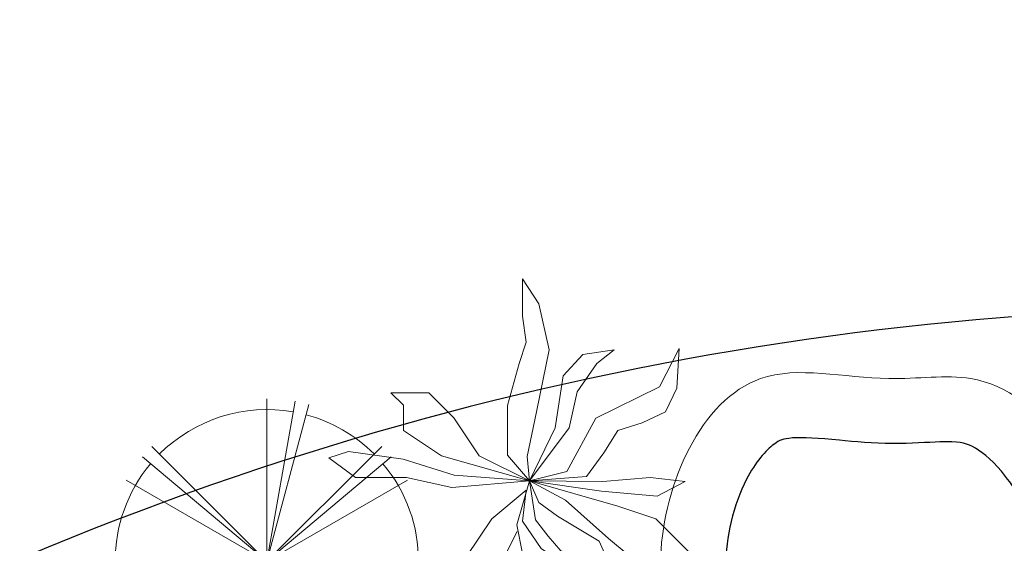
# Model space of a CAD drawing. Units: millimetres. Extents: x 14169 to 28577, y 1908 to 4161.
# Drawn here: x 14229 to 14231, y 2108 to 2109 of the extents above; entities that cross this region are included whole.
import ezdxf

# ---------------------------------------------------------------- set-up
doc = ezdxf.new("R2010")
doc.units = ezdxf.units.MM
for name, color, linetype, lineweight in [('concreto', 35, 'Continuous', 25), ('passeios', 232, 'Continuous', 30), ('quadras', 52, 'Continuous', 20), ('veg4', 85, 'Continuous', 9), ('veg7', 84, 'Continuous', 13), ('VEGETAÇÃO', 117, 'Continuous', 18)]:
    doc.layers.add(name, color=color, linetype=linetype, lineweight=lineweight)

# ---------------------------------------------------------------- blocks, each defined once
blk = doc.blocks.new('d00218c')
at = {"layer": 'veg7'}
for p, q in [((-0.08673882504444919, 0.4919203215285961), (0.08673882504444919, -0.4919203215285961)), ((0, 0.499508985407374), (0, -0.499508985407374)), ((-0.1292824386218854, 0.4824886294682074), (0.1292824386218854, -0.4824886294682074)), ((-0.353206190844503, -0.353206190846322), (0.353206190844503, 0.353206190846322)), ((-0.353206190844503, 0.353206190846322), (0.353206190844503, -0.353206190846322)), ((-0.3826460825584945, -0.3210781867473997), (0.3826460825584945, 0.3210781867473997)), ((-0.3826460825584945, 0.3210781867473997), (0.3826460825584945, -0.3210781867473997)), ((-0.4325874707828916, -0.2497544927045965), (0.4325874707828916, 0.2497544927045965)), ((-0.4325874707828916, 0.2497544927045965), (0.4325874707828916, -0.2497544927045965))]:
    blk.add_line(p, q, dxfattribs=at)
for major_axis, ratio, start_param, end_param in [((0.3297601254385518, 0.3297601254385516), 0.9999999999999625, 0, 0.9599310885969635), ((-0.3297601254385518, 0.3297601254385518), 0.999999999999652, -0.5235987755985092, 0), ((0.3297601254385537, 0.3297601254385536), 1, 1.658062789394647, 3.054326190990043), ((0.3297601254385537, 0.3297601254385536), 1, 4.799655442984441, 6.195918844579835), ((-0.3297601254386054, 0.3297601254386054), 0.9999999999998374, 1.570796326794897, 2.530727415391766), ((-0.3297601254385518, 0.3297601254385518), 0.999999999999652, 2.617993877991283, 3.141592653589793)]:
    blk.add_ellipse((0, 0), major_axis=major_axis, ratio=ratio, start_param=start_param, end_param=end_param, dxfattribs=at)
blk = doc.blocks.new('d00206c')
at = {"layer": 'veg4'}
for p, q in [((0.01799184769697604, 0.5180375000927597), (-0.02362937392899767, 0.4543604070031506)), ((0.01799184769697604, 0.4224869114495959), (0.01799184769697604, 0.5180375000927597)), ((-0.02362937392899767, 0.4543604070031506), (-0.05037655397245544, 0.3365123510766352)), ((0.009054375339474063, 0.3555945095986317), (0.01799184769697604, 0.4224869114495959)), ((0.02692932005084003, 0.3014934447783162), (0.009054375339474063, 0.3555945095986317)), ((-0.3327876330040453, 0.2409617624334714), (-0.383346326987521, 0.3396577618223091)), ((-0.383346326987521, 0.3396577618223091), (-0.3774097577588691, 0.2377464536721163)), ((-0.1366199003532529, 0.3237909120616678), (-0.2168614404799882, 0.3365123510766352)), ((-0.2168614404799882, 0.3365123510766352), (-0.1723045527505747, 0.3014934447783162)), ((-0.05037655397245544, 0.3365123510766352), (-0.01769280470034573, 0.1772147713281811)), ((-0.08606120636977721, 0.2696199492247615), (-0.1366199003532529, 0.3237909120616678)), ((-0.1723045527505747, 0.3014934447783162), (-0.121745858767099, 0.2281704254028227)), ((0.05661216619773768, 0.1931515191045037), (0.02692932005084003, 0.3014934447783162)), ((-0.06525059555860935, 0.1358351455219236), (-0.08606120636977721, 0.2696199492247615)), ((-0.3774097577588691, 0.2377464536721163), (-0.3476616745901993, 0.1772147713281811)), ((-0.1693036496253626, 0.161278023550949), (-0.3327876330040453, 0.2409617624334714)), ((-0.121745858767099, 0.2281704254028227), (-0.1009352479559311, 0.1358351455219236)), ((0.1939058351999847, 0.1615881959996841), (0.258541113598767, 0.2262234743993758)), ((0.258541113598767, 0.2262234743993758), (0.3554940311987593, 0.2262234743993758)), ((0.3554940311987593, 0.2262234743993758), (0.3231763920011872, 0.1939058351999847)), ((-0.3476616745901993, 0.1772147713281811), (-0.2882307452746318, 0.148556584536891)), ((-0.01769280470034573, 0.1772147713281811), (0.006118709239672171, 0.06258202416302083)), ((0.05661216619773768, 0.0657274349086947), (0.05661216619773768, 0.1931515191045037)), ((0.3231763920011872, 0.1939058351999847), (0.3231763920011872, 0.129270556800293)), ((-0.09499867872727918, 0.02434780910334666), (-0.1693036496253626, 0.161278023550949)), ((0.1292705568012025, 0.06463527839969174), (0.1939058351999847, 0.1615881959996841)), ((-0.2882307452746318, 0.148556584536891), (-0.2257989128374902, 0.1294744260148946)), ((-0.2257989128374902, 0.1294744260148946), (-0.1901142604365305, 0.0720881544157237)), ((-0.1009352479559311, 0.1358351455219236), (0, 0)), ((0, 0), (-0.06525059555860935, 0.1358351455219236)), ((0.3231763920011872, 0.129270556800293), (0.2262234744011948, 0.06463527839969174)), ((-0.1901142604365305, 0.0720881544157237), (-0.1454921356853447, 0.01162637008837919)), ((0, 0), (0.05661216619773768, 0.0657274349086947)), ((0, 0), (0.1292705568012025, 0.06463527839969174)), ((0.2262234744011948, 0.06463527839969174), (0, 0)), ((0.006118709239672171, 0.06258202416302083), (0, 0)), ((0.1934142065583728, 0.01477178083405306), (0.3242144406685838, 0.05622130465599184)), ((0.3242144406685838, 0.05622130465599184), (0.4639521471326589, 0.0753034631779883)), ((0.5144456040907244, 0.05936671540166572), (0.4460772024212929, 0.008411061326114577)), ((0.4639521471326589, 0.0753034631779883), (0.5144456040907244, 0.05936671540166572)), ((-0.3982203685736749, -0.001164966943179024), (-0.3090413560894376, 0.008411061326114577)), ((-0.3090413560894376, 0.008411061326114577), (-0.1871133573113184, -0.001164966943179024)), ((0, 0), (-0.2262234744011948, -0.06463527839969174)), ((-0.1871133573113184, -0.001164966943179024), (0, 0)), ((0, 0), (-0.1841776912078785, -0.02660784497220448)), ((-0.1454921356853447, 0.01162637008837919), (0, 0)), ((0, 0), (-0.09499867872727918, 0.02434780910334666)), ((-0.09199777559842914, -0.04890531225555605), (0, 0)), ((0, 0), (-0.02362937392899767, -0.05526603176258504)), ((-0.01469190157513367, -0.09986096633110719), (0, 0)), ((0, 0), (0.1934142065583728, 0.01477178083405306)), ((0, 0), (0.03286588927949197, -0.1126523033617559)), ((0.1993507757870248, -0.01703181670291087), (0, 0)), ((0.3152769683147199, 0.008411061326114577), (0.1993507757870248, -0.01703181670291087)), ((0.4460772024212929, 0.008411061326114577), (0.3152769683147199, 0.008411061326114577)), ((-0.3268510637753934, -0.03932928398626245), (-0.3982203685736749, -0.001164966943179024)), ((0.01799184769697604, -0.1030762750924623), (0.009054375339474063, -0.0234624342265306)), ((0.009054375339474063, -0.0234624342265306), (0.09695291759999236, -0.09695291759999236)), ((-0.1841776912078785, -0.02660784497220448), (-0.3268510637753934, -0.03932928398626245)), ((-0.2019873988974723, -0.147671209660075), (-0.09199777559842914, -0.04890531225555605)), ((-0.2262234744011948, -0.06463527839969174), (-0.3231763920011872, -0.09695291759999236)), ((-0.02362937392899767, -0.05526603176258504), (-0.07118716478726128, -0.09035483607840433)), ((-0.3231763920011872, -0.09695291759999236), (-0.3554940311987593, -0.129270556800293)), ((-0.07118716478726128, -0.09035483607840433), (-0.1782411219792266, -0.154031929167104)), ((-0.04744088786901557, -0.141310490153046), (-0.01469190157513367, -0.09986096633110719)), ((0.09695291759999236, -0.09695291759999236), (0.1615881959987746, -0.1939058351999847)), ((-0.0295659431576496, -0.1731140876891004), (0.01799184769697604, -0.1030762750924623)), ((0.03286588927949197, -0.1126523033617559), (0.01799184769697604, -0.1859054247206586)), ((-0.3554940311987593, -0.129270556800293), (-0.4201293096011796, -0.1939058351999847)), ((-0.25254609287731, -0.1890508354663325), (-0.2019873988974723, -0.147671209660075)), ((-0.08012463714112528, -0.1795447052136296), (-0.04744088786901557, -0.141310490153046)), ((0.06463527839878225, -0.1939058351999847), (0.03231763920121011, -0.129270556800293)), ((-0.1782411219792266, -0.154031929167104), (-0.2049883020226844, -0.2145636115119487)), ((-0.08906210949862725, -0.2145636115119487), (-0.0295659431576496, -0.1731140876891004)), ((-0.4201293096011796, -0.1939058351999847), (-0.4517147286569525, -0.2750952938558839)), ((-0.3625357161727152, -0.2336457700339452), (-0.25254609287731, -0.1890508354663325)), ((-0.1633670803967107, -0.2018421724969812), (-0.08012463714112528, -0.1795447052136296)), ((0.01799184769697604, -0.1859054247206586), (-0.06525059555860935, -0.2718799850936193)), ((0.09695291759999236, -0.2908587527999771), (0.06463527839878225, -0.1939058351999847)), ((0.1615881959987746, -0.1939058351999847), (0.1939058351999847, -0.3231763919993682)), ((-0.2049883020226844, -0.2145636115119487), (-0.1633670803967107, -0.2018421724969812)), ((-0.1782411219792266, -0.2718799850936193), (-0.08906210949862725, -0.2145636115119487)), ((-0.4249675486134947, -0.2655192655865903), (-0.3625357161727152, -0.2336457700339452)), ((-0.4517147286569525, -0.2750952938558839), (-0.4249675486134947, -0.2655192655865903)), ((-0.2198623436052003, -0.345133106452522), (-0.1782411219792266, -0.2718799850936193)), ((-0.06525059555860935, -0.2718799850936193), (-0.1633670803967107, -0.345133106452522)), ((0.1292705568012025, -0.3878116703999694), (0.09695291759999236, -0.2908587527999771)), ((0.1939058351999847, -0.3231763919993682), (0.1939058351999847, -0.4524469487996612)), ((-0.2227980097086402, -0.4406836950956858), (-0.2198623436052003, -0.345133106452522)), ((-0.1633670803967107, -0.345133106452522), (-0.2049883020226844, -0.3960887605271637)), ((-0.2049883020226844, -0.3960887605271637), (-0.2227980097086402, -0.4406836950956858)), ((0.1939058351999847, -0.4524469487996612), (0.1292705568012025, -0.3878116703999694))]:
    blk.add_line(p, q, dxfattribs=at)

msp = doc.modelspace()

# ---------------------------------------------------------------- linework, layer by layer
at = {"layer": 'concreto'}
msp.add_open_spline([(14231.05292002197, 2108.363033211957), (14231.05103817037, 2108.317268110112), (14231.04970687002, 2108.26853074551), (14231.05749421382, 2108.158960701929), (14231.06700688185, 2108.106844896236), (14231.06664635055, 2108.035881802351), (14231.0620238083, 2108.021130121302), (14231.02155954316, 2107.971804924787), (14230.98565624508, 2107.945821207662), (14230.90852571184, 2107.914295729135), (14230.86802073691, 2107.90936972027), (14230.82433152481, 2107.916431263489), (14230.81163900023, 2107.922719488507), (14230.77531310017, 2107.95219835542), (14230.75484614641, 2107.975324553353), (14230.70308889248, 2108.044457850563), (14230.66796582019, 2108.095793462591), (14230.60632322945, 2108.184062619889), (14230.57998221385, 2108.224850695759), (14230.54299356038, 2108.304070829458), (14230.53292983829, 2108.341202636017), (14230.53279003029, 2108.423750007377), (14230.54517479556, 2108.47584970947), (14230.57845918087, 2108.540505615985), (14230.59485803312, 2108.559459074515), (14230.61671345407, 2108.575239334769), (14230.6199726939, 2108.576713223743), (14230.65094862904, 2108.579406152252), (14230.67631958246, 2108.577620724519), (14230.73156491534, 2108.572221894335), (14230.75998347812, 2108.569448108407), (14230.81849900329, 2108.569410112051), (14230.84328190287, 2108.571443449317), (14230.89178202693, 2108.572696461911), (14230.89993746709, 2108.570844816652), (14230.92489348194, 2108.558659761042), (14230.94010023771, 2108.546765759441), (14230.97376677339, 2108.506946291181), (14230.99164326075, 2108.479574789605), (14231.02381580367, 2108.421829071771), (14231.03821984445, 2108.393110965943), (14231.05292002197, 2108.363033211957)], degree=3, knots=[0.02731729687798596, 0.02731729687798596, 0.02731729687798596, 0.02731729687798596, 0.1625820684596045, 0.1625820684596045, 0.3121518539522748, 0.3121518539522748, 0.4617216394449452, 0.4617216394449452, 0.6112914249376155, 0.6112914249376155, 0.7608612104302858, 0.7608612104302858, 0.8723014709142345, 0.8723014709142345, 0.9837417313981832, 0.9837417313981832, 1.142252739601401, 1.142252739601401, 1.300763747804619, 1.300763747804619, 1.468636285513656, 1.468636285513656, 1.636508823222694, 1.636508823222694, 1.749074659095904, 1.749074659095904, 1.839262362770627, 1.839262362770627, 1.92945006644535, 1.92945006644535, 1.997729879341721, 1.997729879341721, 2.066009692238092, 2.066009692238092, 2.172882037806245, 2.172882037806245, 2.279754383374398, 2.279754383374398, 2.386626728942551, 2.386626728942551, 2.472910931483479, 2.472910931483479, 2.472910931483479, 2.472910931483479], dxfattribs=at)
at = {"layer": 'passeios'}
msp.add_arc((14231.34878256604, 2103.918712206293), 4.860182452720194, 0.8859223975489896, 114.7337858909597, dxfattribs=at)
for points, knots in [([(14192.4167682539, 2109.22149304091), (14193.00304250579, 2108.634593689764), (14195.79229809184, 2104.943639748897), (14193.40952321985, 2092.70708593613), (14177.60782902303, 2088.272759082593), (14185.96217465474, 2075.52840061607), (14202.4865256824, 2067.753560254239), (14210.86930262277, 2087.165953895251), (14225.60174464308, 2087.184288506473), (14231.4248927532, 2081.59252009545), (14236.62961759344, 2083.095884648738), (14237.12150811966, 2083.261921503682)], [44.48855085542198, 44.48855085542198, 44.48855085542198, 44.48855085542198, 47.19642830492285, 59.85410658382657, 73.16712026251231, 83.08870551543397, 95.45343176588375, 121.5121686967644, 124.1114842737855, 138.9148256229532, 140.4574980777662, 140.4574980777662, 140.4574980777662, 140.4574980777662]), ([(14196.19828320843, 2109.221493040914), (14196.23648557171, 2109.156951904622), (14196.27406226388, 2109.091783420845), (14196.51576446324, 2108.661064775283), (14196.69986822091, 2108.276147975937), (14197.0140363539, 2107.496091357381), (14197.14605840427, 2107.098502454352), (14197.47307186458, 2105.890738736206), (14197.59942715507, 2105.06592343486), (14197.74085148419, 2102.615109796136), (14197.5410144592, 2100.968286471862), (14196.63712512888, 2097.754174668785), (14195.93079011295, 2096.185029328176), (14194.54267443711, 2094.098327831682), (14194.06523839189, 2093.481583626019), (14193.06224908179, 2092.378470113835), (14192.5610400625, 2091.90203012955), (14191.54538060265, 2091.028118500178), (14191.02914911622, 2090.62867526756), (14189.59322015806, 2089.586193082176), (14188.68173709877, 2089.003446905911), (14187.01993815692, 2087.935461547224), (14186.2693312324, 2087.448448084746), (14185.28665388834, 2086.715460794555), (14184.9663988249, 2086.444389321843), (14184.54485305542, 2086.023310828852), (14184.41509184255, 2085.861640131516), (14184.2562002605, 2085.620744484696), (14184.2258532465, 2085.545115973722), (14184.20206256224, 2085.466426691288), (14184.19773872392, 2085.447617647027), (14184.1885796948, 2085.370231910238), (14184.18544005957, 2085.315447629837), (14184.19479590585, 2085.072912056871), (14184.23784702108, 2084.803736558751), (14184.4575239005, 2084.129529173688), (14184.63213800017, 2083.727188031256), (14185.10338146476, 2082.861908395268), (14185.39906050818, 2082.398811666342), (14186.39419777412, 2081.032595601478), (14187.21619567479, 2080.11575782369), (14188.94515017643, 2078.493098713936), (14189.85077661054, 2077.785959476339), (14191.68947818418, 2076.61431508372), (14192.62224722678, 2076.158748261153), (14194.38505200243, 2075.55342998604), (14195.21179979579, 2075.404290584363), (14196.23213844855, 2075.388710764385), (14196.50169139834, 2075.404144039651), (14197.07038118859, 2075.478899628977), (14197.37780272057, 2075.54814165539), (14198.0169146036, 2075.749940988318), (14198.34613318478, 2075.882458280678), (14199.43395293737, 2076.412112909542), (14200.23522348143, 2076.940195942717), (14201.90699828741, 2078.266561099757), (14202.77580772361, 2079.061805910808), (14204.56747255218, 2080.798882076693), (14205.49067703485, 2081.73999792711), (14207.41602552233, 2083.644527401925), (14208.41815411432, 2084.608291366769), (14210.55616870458, 2086.435057147206), (14211.69268062249, 2087.299758462064), (14213.91575334648, 2088.619881257514), (14214.96285550557, 2089.123011204046), (14216.7641248561, 2089.714959857896), (14217.46760749287, 2089.888464149411), (14218.92894135942, 2090.113614052197), (14219.679631548, 2090.162360783335), (14220.95360014394, 2090.134902685558), (14221.48061830229, 2090.091768586955), (14222.52018327874, 2089.942813148927), (14223.02401764526, 2089.839013917639), (14224.82654231514, 2089.380296326353), (14226.02655955158, 2088.902125263977), (14228.25981956736, 2087.917874647404), (14229.29543127814, 2087.409459028924), (14231.05061132013, 2086.623961665169), (14231.79280933064, 2086.323118781507), (14232.99479183491, 2085.950583287676), (14233.47926393123, 2085.844111774193), (14234.35181241226, 2085.748760398487), (14234.73802608456, 2085.757004641433), (14235.2652515918, 2085.84609252228), (14235.43890724754, 2085.885642091909), (14235.83444770892, 2085.9959696367), (14236.05396155302, 2086.066258889107), (14236.56405805055, 2086.243251209423), (14236.86018039287, 2086.353680523672), (14237.12150811966, 2086.451418217403)], [46.63441919793456, 46.63441919793456, 46.63441919793456, 46.63441919793456, 46.80751690150895, 46.80751690150895, 47.76748481770568, 47.76748481770568, 48.72745273390241, 48.72745273390241, 50.64738856629587, 50.64738856629587, 54.38469462409022, 54.38469462409022, 58.12200068188456, 58.12200068188456, 59.78122681049015, 59.78122681049015, 61.26781402105693, 61.26781402105693, 62.7544012316237, 62.7544012316237, 65.43484391730486, 65.43484391730486, 68.11528660298602, 68.11528660298602, 69.88700218671113, 69.88700218671113, 71.33235937062214, 71.33235937062214, 72.77771655453316, 72.77771655453316, 73.55412771769129, 73.55412771769129, 74.33053888084942, 74.33053888084942, 76.15194916688725, 76.15194916688725, 77.97335945292508, 77.97335945292508, 79.79476973896291, 79.79476973896291, 83.28364567589864, 83.28364567589864, 86.77252161283437, 86.77252161283437, 90.36642729514959, 90.36642729514959, 93.96033297746482, 93.96033297746482, 95.3324493015522, 95.3324493015522, 96.98323345132592, 96.98323345132592, 98.63401760109963, 98.63401760109963, 102.2569369856392, 102.2569369856392, 105.8798563701787, 105.8798563701787, 109.5027757547183, 109.5027757547183, 113.1256951392578, 113.1256951392578, 116.7486145237973, 116.7486145237973, 119.5968971325285, 119.5968971325285, 121.3061178495824, 121.3061178495824, 123.0305204276806, 123.0305204276806, 124.2335356291019, 124.2335356291019, 125.4365508305232, 125.4365508305232, 128.6771499681702, 128.6771499681702, 131.9177491058172, 131.9177491058172, 134.6112880293913, 134.6112880293913, 136.7438260108168, 136.7438260108168, 138.8763639922423, 138.8763639922423, 139.7473135955787, 139.7473135955787, 140.6182631989151, 140.6182631989151, 141.6145115527584, 141.6145115527584, 141.6145115527584, 141.6145115527584])]:
    msp.add_open_spline(points, degree=3, knots=knots, dxfattribs=at)
at = {"layer": 'quadras'}
msp.add_spline([(14231.15400806975, 2108.385970888233), (14231.15400806975, 2108.212713435517), (14231.15400806975, 2107.99220920748), (14230.8072565517, 2107.818951754764), (14230.60234615415, 2108.015822956876), (14230.43311971947, 2108.396261312866), (14230.58657883489, 2108.669470816701), (14230.78358938459, 2108.669470816701), (14230.90969556226, 2108.669470816701), (14231.15504411537, 2108.381710775076)], degree=3, dxfattribs=at)

# ---------------------------------------------------------------- block references
at = {"layer": 'VEGETAÇÃO'}
for name, p, xscale, yscale, zscale in [('d00206c', (14230.2316163942, 2108.51200230833), -0.6000000000003638, 0.599999999999909, 1.199999999999999), ('d00218c', (14229.82748116055, 2108.388573219799), -0.5, 0.5, 2.5)]:
    msp.add_blockref(name, p, dxfattribs=dict(at, xscale=xscale, yscale=yscale, zscale=zscale))

doc.saveas('drawing.dxf')
